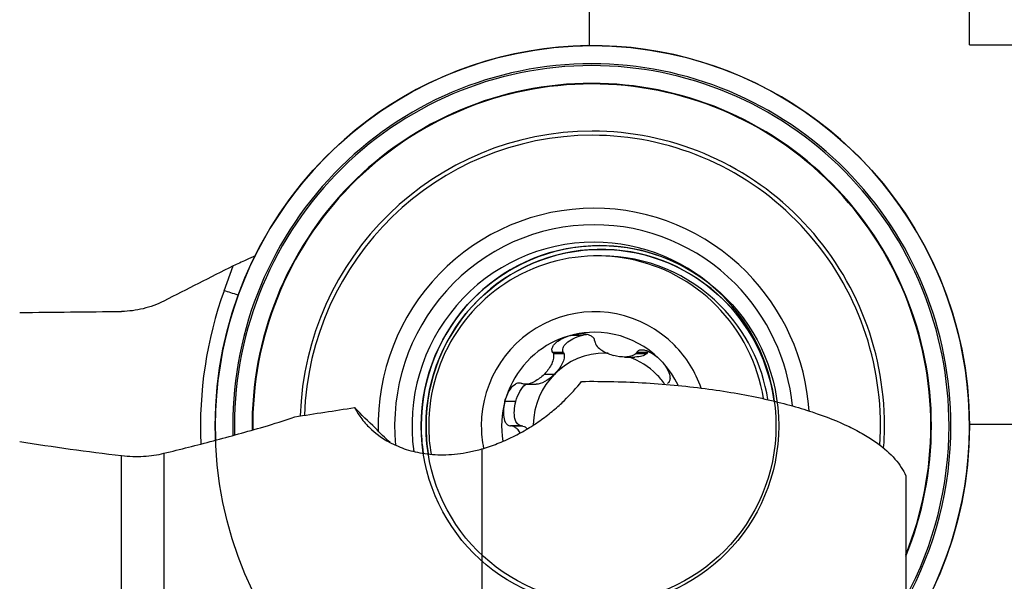
# Model space of a CAD drawing. Units: millimetres. Extents: x -25 to 89, y -47 to 72.
# Drawn here: x 30 to 51, y 20 to 32 of the extents above; entities that cross this region are included whole.
import ezdxf

# ---------------------------------------------------------------- set-up
doc = ezdxf.new("R2010")
doc.units = ezdxf.units.MM
doc.layers.get('0').update_dxf_attribs({"linetype": 'CONTINUOUS'})
for name, color, linetype in [('1', 4, 'CONTINUOUS'), ('2', 7, 'CONTINUOUS'), ('SK2', 7, 'CONTINUOUS')]:
    doc.layers.add(name, color=color, linetype=linetype)
doc.styles.add('DEFAULT', font='simplex.shx')
doc.dimstyles.get("Standard").update_dxf_attribs({"dimtxt": 0.18, "dimasz": 0.18, "dimexe": 0.18, "dimexo": 0.0625, "dimgap": 0.09, "dimtad": 1, "dimzin": 0, "dimdsep": 52, "dimtxsty": 'Standard', "dimcen": 0.09, "dimadec": 0, "dimazin": 0, "dimtfac": 1, "dimtdec": 4, "dimtofl": 0, "dimtmove": 0, "dimatfit": 3, "dimfxl": 1, "dimtolj": 1, "dimtzin": 0, "dimarcsym": 0})

# ---------------------------------------------------------------- blocks, each defined once
blk = doc.blocks.new('DimnDraft3D2')
at = {"layer": 'SK2'}
for p, q in [((50, 23.4849), (78.85, 23.4849)), ((76.85, 23.4849), (75.912178, 19.984897)), ((76.85, 23.4849), (76.85, -23.4849)), ((76.85, 23.4849), (77.787822, 19.984903)), ((77.787822, 19.984903), (75.912178, 19.984897)), ((75.912178, -19.984903), (77.787822, -19.984897)), ((76.85, -23.4849), (75.912178, -19.984903)), ((76.85, -23.4849), (77.787822, -19.984897)), ((50, -23.4849), (78.85, -23.4849))]:
    blk.add_line(p, q, dxfattribs=at)
at = {"layer": 'SK2', "insert": (75.975, -3.325), "char_height": 3.5, "attachment_point": 7, "rotation": 90, "line_spacing_factor": 1.084337, "style": 'DEFAULT'}
blk.add_mtext('\\W01.000;\\fsimplex.shx,bigfont.shx;47.0 ', dxfattribs=at)
blk = doc.blocks.new('_CLOSED')
at = {"lineweight": -2}
for p, q in [((-1, 0.166667), (0, 0)), ((-1, 0.166667), (-1, -0.166667)), ((0, 0), (-1, -0.166667)), ((0, 0), (-1, 0))]:
    blk.add_line(p, q, dxfattribs=at)
blk = doc.blocks.new('DimnDraft3D3')
at = {"layer": 'SK2'}
for p, q in [((50, 31.465), (88.85, 31.465)), ((86.85, 31.465), (85.912178, 27.964997)), ((86.85, -31.465), (86.85, 31.465)), ((86.85, 31.465), (87.787822, 27.965003)), ((87.787822, 27.965003), (85.912178, 27.964997)), ((85.912178, -27.965003), (87.787822, -27.964997)), ((86.85, -31.465), (85.912178, -27.965003)), ((86.85, -31.465), (87.787822, -27.964997)), ((50, -31.465), (88.85, -31.465))]:
    blk.add_line(p, q, dxfattribs=at)
at = {"layer": 'SK2', "insert": (85.975, -3.140789), "char_height": 3.5, "attachment_point": 7, "rotation": 90, "line_spacing_factor": 1.084337, "style": 'DEFAULT'}
blk.add_mtext('\\W01.000;\\fsimplex.shx,bigfont.shx;63.0 ', dxfattribs=at)
blk = doc.blocks.new('DimnDraft3D4')
at = {"layer": '2'}
for p, q in [((42, 31.465), (42, 48.315)), ((50, 31.465), (50, 48.315)), ((42, 46.315), (38.499997, 47.252822)), ((38.500003, 45.377178), (38.499997, 47.252822)), ((50, 46.315), (53.499997, 47.252822)), ((53.499997, 47.252822), (53.500003, 45.377178)), ((33.25, 46.315), (65.461842, 46.315)), ((42, 46.315), (38.500003, 45.377178)), ((50, 46.315), (53.500003, 45.377178))]:
    blk.add_line(p, q, dxfattribs=at)
at = {"layer": '2', "insert": (60.875, 47.19), "char_height": 3.5, "attachment_point": 7, "line_spacing_factor": 1.084337, "style": 'DEFAULT'}
blk.add_mtext('\\W01.000;\\fsimplex.shx,bigfont.shx;8.0 ', dxfattribs=at)
blk = doc.blocks.new('DimnDraft3D5')
at = {"layer": 'SK2'}
for p, q in [((0, 21.5), (0, 68.315)), ((50, 31.465), (50, 68.315)), ((0, 66.315), (3.499997, 67.252822)), ((3.499997, 67.252822), (3.500003, 65.377178)), ((50, 66.315), (46.499997, 67.252822)), ((46.500003, 65.377178), (46.499997, 67.252822)), ((50, 66.315), (0, 66.315)), ((0, 66.315), (3.500003, 65.377178)), ((50, 66.315), (46.500003, 65.377178))]:
    blk.add_line(p, q, dxfattribs=at)
at = {"layer": 'SK2', "insert": (21.859211, 67.19), "char_height": 3.5, "attachment_point": 7, "line_spacing_factor": 1.084337, "style": 'DEFAULT'}
blk.add_mtext('\\W01.000;\\fsimplex.shx,bigfont.shx;50.0 ', dxfattribs=at)

msp = doc.modelspace()

# ---------------------------------------------------------------- linework, layer by layer
at = {"layer": '1'}
for p, q in [((42.2494, 27.0249), (42.161, 27.0249)), ((34.3053, 26.2934), (34.4938, 26.8153)), ((41.829, 25.3513), (41.5975, 25.3513)), ((41.4496, 24.9945), (41.2241, 24.9945)), ((41.4621, 24.9631), (41.2377, 24.9631)), ((41.4496, 24.9945), (41.4621, 24.9631)), ((42.7379, 24.8974), (42.9567, 24.8974)), ((43.1991, 24.9679), (42.9747, 24.9679)), ((43.2199, 24.9945), (42.9943, 24.9945)), ((43.2199, 24.9945), (43.1991, 24.9679)), ((41.2597, 24.5329), (41.0425, 24.5329)), ((40.6529, 24.3239), (40.876, 24.3239)), ((40.4475, 23.9594), (40.2159, 23.9594)), ((40.5644, 23.4499), (40.3389, 23.4499)), ((40.5977, 23.4451), (40.3733, 23.4451)), ((40.5644, 23.4499), (40.5977, 23.4451)), ((32.1471, 14.827), (32.1471, 22.8234)), ((33.0372, 22.8715), (33.0372, 14.8417)), ((39.731, 22.9638), (39.731, 19.8387)), ((48.66, 22.3994), (48.66, 17.4464))]:
    msp.add_line(p, q, dxfattribs=at)
for centre, major_axis in [((42.0596, 23.4499), (0, -8)), ((42.2185, 23.4499), (0, -3.7926)), ((42.241, 23.4499), (0, -3.712))]:
    msp.add_ellipse(centre, major_axis=major_axis, ratio=0.992546, dxfattribs=at)
for centre, major_axis, ratio, start_param, end_param in [((42.0596, 23.4499), (0, -8), 0.992546, 0.9813549, -1.5707964), ((42.0472, 23.4499), (0, 7.6191), 0.992546, 0, 1.5967145), ((42.0466, 23.4499), (0, 7.5803), 0.992546, 0, 1.5955364), ((42.0466, 23.4499), (0, 7.5803), 0.992546, -0.7853982, 0), ((42.0472, 23.4499), (0, 7.6191), 0.992546, -0.7853982, 0), ((42.0466, 23.4499), (0, 7.2065), 0.992546, 0, 1.5830682), ((42.0466, 23.4499), (0, 7.1935), 0.992546, 0, 1.5825774), ((42.0466, 23.4499), (0, 7.2065), 0.992546, -0.7853982, 0), ((42.0466, 23.4499), (0, 7.1935), 0.992546, -0.7853981, 0), ((42.0572, 23.4499), (0, 6.2), 0.992546, 0, 1.5372206), ((42.0572, 23.4499), (0, 6.2), 0.992546, -0.7853982, 0), ((42.0586, 23.4499), (0, 6.1135), 0.992546, 0, 1.5344716), ((42.0586, 23.4499), (0, 6.1135), 0.992546, -0.7853981, 0), ((42.0472, 23.4499), (0, 7.6191), 0.992546, -1.5707963, -0.7853982), ((42.0466, 23.4499), (0, 7.5803), 0.992546, -1.5707963, -0.7853982), ((42.0466, 23.4499), (0, 7.1935), 0.992546, -1.5707963, -0.7853981), ((42.0466, 23.4499), (0, 7.2065), 0.992546, -1.5707964, -0.7853982), ((42.0916, 23.4499), (0, 4.5781), 0.992546, 0, 1.5948491), ((42.0916, 23.4499), (0, 4.5781), 0.992546, -0.7853982, 0), ((42.0572, 23.4499), (0, 6.2), 0.992546, -1.5707963, -0.7853982), ((42.0953, 23.4499), (0, 4.2308), 0.992546, 0, 1.6681857), ((42.0953, 23.4499), (0, 4.2308), 0.992546, -0.7853982, 0), ((42.0586, 23.4499), (0, 6.1135), 0.992546, -1.5707964, -0.7853981), ((42.0953, 23.4499), (0, 3.8633), 0.992546, 0, 1.7105971), ((42.2185, 23.4499), (0, -3.7926), 0.992546, -3.0994756, -1.5707962), ((42.241, 23.4499), (0, -3.712), 0.992546, 1.7111862, -1.5707963), ((42.161, 23.4499), (0, -3.575), 0.992546, 2.3561945, -1.5707965), ((42.2185, 23.4499), (0, -3.7926), 0.992546, 2.5490098, -3.0994756), ((42.0953, 23.4499), (0, 3.8633), 0.992546, -0.7853982, 0), ((42.2494, 23.4499), (0, -3.575), 0.992546, 2.3561945, -3.1415926), ((42.0916, 23.4499), (0, 4.5781), 0.992546, -1.5019758, -0.7853982), ((42.0953, 23.4499), (0, 4.2308), 0.992546, -1.4720326, -0.7853982), ((42.0596, 23.4499), (0, -8.314), 0.992546, -1.9198622, -1.5249836), ((35.3446, 25.8738), (-1.4108, 0.5096), 0.041682, -1.0018137, -0.7276705), ((42.0953, 23.4499), (0, 3.8633), 0.992546, -1.4359041, -0.7853982), ((42.1032, 23.4499), (0, -2.4), 0.992546, 2.3561945, -1.5707963), ((42.161, 23.4499), (0, -3.575), 0.992546, 1.7315085, 2.3561945), ((42.2494, 23.4499), (0, -3.575), 0.992546, 1.7259125, 2.3561945), ((42.1032, 23.4499), (0, 1.9685), 0.992546, 0, 1.7358283), ((42.1032, 23.4499), (0, 1.9685), 0.992546, -1.1215488, 0), ((42.1032, 23.4499), (0, -2.4), 0.992546, 1.9082228, 2.3561941), ((42.3347, 23.4499), (0, 1.5316), 0.992546, 0, 1.556659), ((42.3347, 23.4499), (0, 1.5316), 0.992546, -0.0376012, 0), ((42.3347, 23.4499), (0, 1.5316), 0.992546, -0.7853983, -0.3328126), ((42.3347, 23.4499), (0, 1.5316), 0.992546, -0.9610326, -0.7853977), ((42.0596, 23.4499), (0, -8), 0.992546, -1.5707964, -1.5336864), ((42.2185, 23.4499), (0, -3.7926), 0.992546, -1.5707962, -1.4170546), ((42.241, 23.4499), (0, -3.712), 0.992546, -1.5707963, -1.4110658), ((42.161, 23.4499), (0, -3.575), 0.992546, -1.5707965, -1.4035066), ((42.1032, 23.4499), (0, -2.4), 0.992546, -1.5707963, -1.3719924), ((42.0586, 23.4499), (0, 6.1135), 0.992546, -1.6375552, -1.5707964), ((42.0572, 23.4499), (0, 6.2), 0.992546, -1.6459982, -1.5707963), ((42.0472, 23.4499), (0, 7.6191), 0.992546, -2.0773781, -1.5707962), ((42.0466, 23.4499), (0, 7.2065), 0.992546, -1.9617283, -1.5707964), ((42.0466, 23.4499), (0, 7.1935), 0.992546, -1.9573104, -1.5707964), ((42.0466, 23.4499), (0, 7.5803), 0.992546, -2.0678551, -1.5707963)]:
    msp.add_ellipse(centre, major_axis=major_axis, ratio=ratio, start_param=start_param, end_param=end_param, dxfattribs=at)
at = {"layer": '1', "extrusion": (0, 0, -1)}
for centre, major_axis, ratio, start_param, end_param in [((49.9999, 0.0001), (211.3447, 0), 0.122784, -1.66557, -1.6553699), ((41.8852, 25.1403), (0.446, 0.1209), 0.472421, 3.0187595, -1.5686036), ((41.8851, 25.1403), (0.446, 0.1209), 0.472421, -1.5684389, -1.3332492), ((41.1064, 24.6873), (0.3259, 0.3297), 0.469354, 0.2752269, 1.5752178), ((42.7843, 25.1403), (0.446, -0.1209), 0.472421, 0.2684481, 1.0497841), ((43.563, 24.6873), (0.3259, -0.3297), 0.469354, 3.0119806, 3.1377639), ((41.1065, 24.6874), (0.3259, 0.3297), 0.469354, 1.5753825, 2.7072284), ((40.6569, 23.9028), (0.1191, 0.4496), 0.466338, -1.5684846, -0.5424077), ((40.6569, 23.9029), (0.1191, 0.4496), 0.466338, 3.0187138, -1.5686493), ((37.8531, 26.7459), (3.64, -4.9001), 0.409478, 1.1546073, 1.2611703), ((40.6569, 22.9969), (0.1191, -0.4496), 0.466338, -2.8730989, -2.4966098), ((39.5506, 25.5099), (2.4766, -2.9272), 0.767516, 1.3838421, 1.4981655)]:
    msp.add_ellipse(centre, major_axis=major_axis, ratio=ratio, start_param=start_param, end_param=end_param, dxfattribs=at)
at = {"layer": '1'}
for points, knots in [([(34.9679, 27.0297), (34.9016, 26.9989), (34.8369, 26.9691), (34.6759, 26.8958), (34.5821, 26.8539), (34.4938, 26.8153)], [0, 0, 0, 0, 0.3914008, 0.3914008, 1, 1, 1, 1]), ([(33.0372, 26.0758), (32.9681, 26.0407), (32.8973, 26.0097), (32.7522, 25.9558), (32.6777, 25.933), (32.4534, 25.878), (32.3014, 25.8588), (32.1471, 25.8571)], [0, 0, 0, 0, 0.25, 0.25, 0.5, 0.5, 1, 1, 1, 1]), ([(41.2241, 24.9945), (41.2114, 25.0153), (41.2063, 25.0396), (41.2118, 25.0876), (41.2215, 25.1102), (41.2468, 25.1509), (41.2626, 25.1693), (41.2971, 25.203), (41.3157, 25.2182), (41.3742, 25.2601), (41.4171, 25.2835), (41.5051, 25.3227), (41.5506, 25.3386), (41.5975, 25.3513)], [0, 0, 0, 0, 0.125, 0.125, 0.25, 0.25, 0.375, 0.375, 0.5, 0.5, 0.75, 0.75, 1, 1, 1, 1]), ([(42.1092, 25.2335), (42.1084, 25.2575), (42.0993, 25.2807), (42.0684, 25.3189), (42.0479, 25.3333), (42.0043, 25.3554), (41.981, 25.3632), (41.9334, 25.3748), (41.9094, 25.3785), (41.837, 25.385), (41.7879, 25.3836), (41.6918, 25.3731), (41.6444, 25.3639), (41.5975, 25.3513)], [0, 0, 0, 0, 0.125, 0.125, 0.25, 0.25, 0.375, 0.375, 0.5, 0.5, 0.75, 0.75, 1, 1, 1, 1]), ([(42.1151, 25.1999), (42.1271, 25.1609), (42.1534, 25.1279), (42.2129, 25.0704), (42.2468, 25.046), (42.3534, 24.9819), (42.4312, 24.9509), (42.5109, 24.9294)], [0, 0, 0, 0, 0.25, 0.25, 0.5, 0.5, 1, 1, 1, 1]), ([(41.2377, 24.9631), (41.249, 24.9238), (41.2446, 24.8826), (41.2249, 24.8036), (41.209, 24.7658), (41.1517, 24.6575), (41.1008, 24.5917), (41.0425, 24.5329)], [0, 0, 0, 0, 0.25, 0.25, 0.5, 0.5, 1, 1, 1, 1]), ([(42.9747, 24.9679), (42.9472, 24.9395), (42.9101, 24.9236), (42.8333, 24.9029), (42.7932, 24.8985), (42.6723, 24.8958), (42.5906, 24.9079), (42.5109, 24.9294)], [0, 0, 0, 0, 0.25, 0.25, 0.5, 0.5, 1, 1, 1, 1]), ([(42.9943, 24.9945), (43.0055, 25.0153), (43.0235, 25.0312), (43.0668, 25.0493), (43.0908, 25.0517), (43.1381, 25.0493), (43.1617, 25.0445), (43.2077, 25.0308), (43.2299, 25.022), (43.2949, 24.9915), (43.3364, 24.9656), (43.4139, 24.9082), (43.4504, 24.8764), (43.4847, 24.8418)], [0, 0, 0, 0, 0.125, 0.125, 0.25, 0.25, 0.375, 0.375, 0.5, 0.5, 0.75, 0.75, 1, 1, 1, 1]), ([(43.4847, 24.8418), (43.5191, 24.8072), (43.5506, 24.7705), (43.6075, 24.6927), (43.6329, 24.6516), (43.6746, 24.5627), (43.691, 24.5152), (43.6958, 24.4422), (43.6938, 24.4172), (43.6772, 24.3727), (43.6622, 24.3537), (43.6423, 24.3417)], [0, 0, 0, 0, 0.25, 0.25, 0.5, 0.5, 0.75, 0.75, 0.875, 0.875, 1, 1, 1, 1]), ([(41.0425, 24.5329), (40.9842, 24.4742), (40.9182, 24.4222), (40.8089, 24.3628), (40.7705, 24.346), (40.7107, 24.3299), (40.6905, 24.326), (40.6494, 24.3231), (40.6285, 24.324), (40.6084, 24.3291)], [0, 0, 0, 0, 0.5, 0.5, 0.75, 0.75, 0.875, 0.875, 1, 1, 1, 1]), ([(39.731, 22.9638), (39.8387, 22.9952), (39.9475, 23.032), (40.1675, 23.1177), (40.2794, 23.1671), (40.4945, 23.2733), (40.5993, 23.3308), (40.8013, 23.4524), (40.8962, 23.5151), (41.0761, 23.6439), (41.1614, 23.7101), (41.3221, 23.8444), (41.3965, 23.9116), (41.6056, 24.1136), (41.7265, 24.2491), (41.8328, 24.3848)], [0, 0, 0, 0, 0.125, 0.125, 0.25, 0.25, 0.375, 0.375, 0.5, 0.5, 0.625, 0.625, 0.75, 0.75, 1, 1, 1, 1]), ([(40.2159, 23.9594), (40.2285, 24.0067), (40.2444, 24.0524), (40.2832, 24.1408), (40.3061, 24.1834), (40.3626, 24.2636), (40.3959, 24.3013), (40.458, 24.341), (40.4812, 24.3513), (40.5296, 24.358), (40.5546, 24.3537), (40.5761, 24.3417)], [0, 0, 0, 0, 0.25, 0.25, 0.5, 0.5, 0.75, 0.75, 0.875, 0.875, 1, 1, 1, 1]), ([(41.8328, 24.3848), (42.057, 24.3875), (42.2872, 24.3862), (42.7418, 24.3752), (43.1938, 24.3561), (43.6407, 24.3209), (44.085, 24.2776), (44.3011, 24.2523), (44.7206, 24.195), (44.9243, 24.163), (45.3198, 24.0927), (45.5121, 24.0541), (46.0586, 23.932), (46.3877, 23.8413), (46.9827, 23.6439), (47.2397, 23.5403), (47.5758, 23.3787), (47.6796, 23.3238), (47.8715, 23.2122), (47.96, 23.1552), (48.2011, 22.9833), (48.3295, 22.8677), (48.533, 22.6348), (48.608, 22.5174), (48.66, 22.3994)], [0, 0, 0, 0, 0.0625, 0.0625, 0.125, 0.1875, 0.1875, 0.25, 0.25, 0.3125, 0.3125, 0.375, 0.375, 0.5, 0.5, 0.625, 0.625, 0.6875, 0.6875, 0.75, 0.75, 0.875, 0.875, 1, 1, 1, 1]), ([(40.2159, 23.9594), (40.2034, 23.9121), (40.1944, 23.8645), (40.1842, 23.7685), (40.1829, 23.7202), (40.1921, 23.6225), (40.2023, 23.5733), (40.2366, 23.5084), (40.2516, 23.488), (40.2904, 23.4584), (40.3143, 23.4499), (40.3389, 23.4499)], [0, 0, 0, 0, 0.25, 0.25, 0.5, 0.5, 0.75, 0.75, 0.875, 0.875, 1, 1, 1, 1]), ([(37.0512, 23.8332), (37.095, 23.751), (37.1463, 23.6711), (37.2653, 23.5166), (37.3333, 23.4421), (37.5604, 23.2336), (37.7434, 23.1123), (38.079, 22.9714), (38.1995, 22.9322), (38.4582, 22.8729), (38.5966, 22.8527), (38.8205, 22.8403), (38.8977, 22.8393), (39.0547, 22.8441), (39.135, 22.8499), (39.2993, 22.8688), (39.3833, 22.882), (39.5554, 22.9167), (39.6433, 22.9383), (39.731, 22.9638)], [0, 0, 0, 0, 0.125, 0.125, 0.25, 0.25, 0.5, 0.5, 0.625, 0.625, 0.75, 0.75, 0.8125, 0.8125, 0.875, 0.875, 0.9375, 0.9375, 1, 1, 1, 1]), ([(40.5397, 23.3023), (40.5211, 23.3301), (40.5002, 23.3564), (40.4619, 23.3943), (40.4462, 23.4075), (40.4119, 23.4302), (40.3933, 23.4396), (40.3733, 23.4451)], [0, 0, 0, 0, 0.4466408, 0.4466408, 0.7233204, 0.7233204, 1, 1, 1, 1]), ([(33.0372, 22.8715), (33.3806, 22.9547), (33.7283, 23.0427), (34.4297, 23.2286), (34.7826, 23.3262), (35.1378, 23.4288)], [0, 0, 0, 0, 0.5, 0.5, 1, 1, 1, 1]), ([(32.1471, 22.8234), (32.225, 22.8144), (32.3024, 22.8087), (32.4566, 22.804), (32.5336, 22.805), (32.7581, 22.8176), (32.901, 22.8385), (33.0372, 22.8715)], [0, 0, 0, 0, 0.25, 0.25, 0.5, 0.5, 1, 1, 1, 1])]:
    msp.add_open_spline(points, degree=3, knots=knots, dxfattribs=at)
for points in [[(34.4938, 26.8153), (34.0081, 26.5691), (33.5226, 26.3226), (33.0372, 26.0758)], [(42.1092, 25.2335), (42.1112, 25.2223), (42.1131, 25.2111), (42.1151, 25.1999)], [(41.2241, 24.9945), (41.2286, 24.984), (41.2331, 24.9736), (41.2377, 24.9631)], [(42.9943, 24.9945), (42.9878, 24.9856), (42.9812, 24.9768), (42.9747, 24.9679)], [(40.6084, 24.3291), (40.5976, 24.3333), (40.5869, 24.3375), (40.5761, 24.3417)], [(35.1378, 23.4288), (35.3551, 23.4916), (35.5746, 23.562), (35.7965, 23.6404)], [(35.7965, 23.6404), (36.2131, 23.7053), (36.6314, 23.7696), (37.0512, 23.8332)], [(40.3733, 23.4451), (40.3618, 23.4467), (40.3504, 23.4483), (40.3389, 23.4499)], [(30, 23.1213), (30.7045, 23.0074), (31.4203, 22.9074), (32.1471, 22.8234)]]:
    msp.add_open_spline(points, degree=3, dxfattribs=at)

# ---------------------------------------------------------------- dimensions: what is measured, and where the dimension line sits
at = {"layer": '2', "lineweight": -3}
dim = msp.add_linear_dim(base=(42, 46.315), p1=(50, 31.465), p2=(42, 31.465), dimstyle='Standard', override={"dimtxt": 3.5, "dimasz": 3.5, "dimexe": 2, "dimexo": 0, "dimgap": 1.75, "dimtad": 1, "dimtih": 0, "dimdec": 3, "dimzin": 8, "dimpost": '<>', "dimtxsty": 'DEFAULT', "dimblk1": 'CLOSED', "dimblk2": 'CLOSED', "dimsah": 1, "dimclrd": 7, "dimclre": 7, "dimclrt": 7, "dimtm": -0.005, "dimtdec": 3, "dimtofl": 1, "dimtmove": 0}, dxfattribs=at)
dim.commit()
dim.dimension.update_dxf_attribs({"geometry": 'DimnDraft3D4', "text_midpoint": (62.7309, 46.315)})
at = {"layer": 'SK2', "lineweight": -3}
dim = msp.add_linear_dim(base=(0, 66.315), p1=(50, 31.465), p2=(0, 21.5), dimstyle='Standard', override={"dimtxt": 3.5, "dimasz": 3.5, "dimexe": 2, "dimexo": 0, "dimgap": 1.75, "dimtad": 1, "dimtih": 0, "dimdec": 3, "dimzin": 8, "dimpost": '<>', "dimtxsty": 'DEFAULT', "dimblk1": 'CLOSED', "dimblk2": 'CLOSED', "dimsah": 1, "dimclrd": 7, "dimclre": 7, "dimclrt": 7, "dimtm": -0.005, "dimtdec": 3, "dimtofl": 1, "dimtmove": 0}, dxfattribs=at)
dim.commit()
dim.dimension.update_dxf_attribs({"geometry": 'DimnDraft3D5', "text_midpoint": (25, 66.315)})
for base, p1, p2, picture, middle in [((86.85, 31.465), (50, -31.465), (50, 31.465), 'DimnDraft3D3', (86.85, 0)), ((76.85, -23.4849), (50, 23.4849), (50, -23.4849), 'DimnDraft3D2', (76.85, 0))]:
    dim = msp.add_linear_dim(base=base, p1=p1, p2=p2, angle=90, dimstyle='Standard', override={"dimtxt": 3.5, "dimasz": 3.5, "dimexe": 2, "dimexo": 0, "dimgap": 1.75, "dimtad": 1, "dimtih": 0, "dimtoh": 0, "dimdec": 3, "dimzin": 8, "dimpost": '<>', "dimtxsty": 'DEFAULT', "dimblk1": 'CLOSED', "dimblk2": 'CLOSED', "dimsah": 1, "dimclrd": 7, "dimclre": 7, "dimclrt": 7, "dimtm": -0.005, "dimtdec": 3, "dimtofl": 1, "dimtmove": 0}, dxfattribs=at)
    dim.commit()
    dim.dimension.update_dxf_attribs({"geometry": picture, "text_midpoint": middle})

doc.saveas('drawing.dxf')
